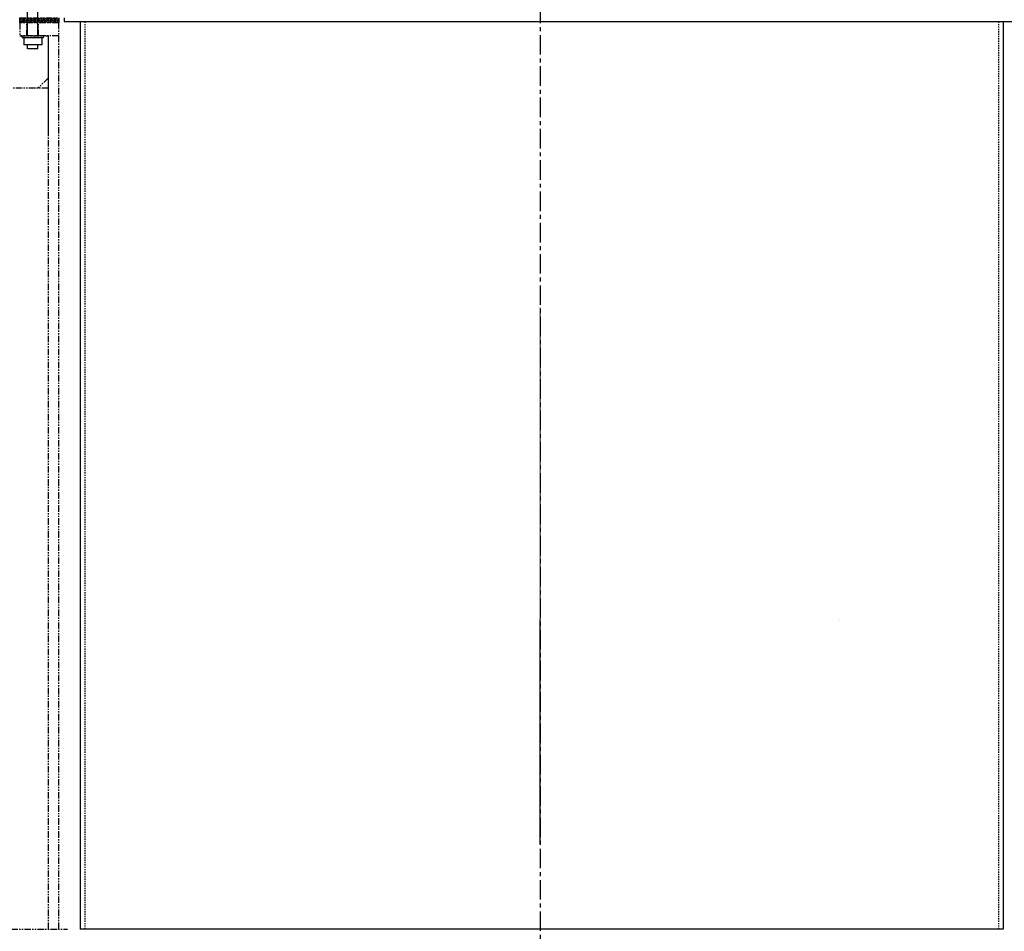
# Model space of a CAD drawing. Units: inches. Extents: x -6252 to -1303, y 462 to 4329.
# Drawn here: x -4806 to -4711, y 3186 to 3273 of the extents above; entities that cross this region are included whole.
import ezdxf

# ---------------------------------------------------------------- set-up
doc = ezdxf.new("R2010")
doc.units = ezdxf.units.IN
doc.header["$LTSCALE"] = 0.5
doc.header["$MEASUREMENT"] = 0
for name, pattern in [('CENTER', [2, 1.25, -0.25, 0.25, -0.25]), ('HIDDEN', [0.375, 0.25, -0.125]), ('PHANTOM', [2.5, 1.25, -0.25, 0.25, -0.25, 0.25, -0.25])]:
    doc.linetypes.add(name, pattern=pattern)
for name, color, linetype in [('CENTER', 4, 'CENTER'), ('DIM', 11, 'Continuous'), ('FEEDBACK_INPUT_SHAFT', 200, 'Continuous'), ('GASKET', 84, 'PHANTOM'), ('HIDDEN', 3, 'HIDDEN'), ('OBJECT', 1, 'Continuous'), ('VESSEL', 5, 'PHANTOM')]:
    doc.layers.add(name, color=color, linetype=linetype)
doc.styles.add('SIMP', font='SIMPLEX.SHX')
doc.dimstyles.new('FAB', dxfattribs={"dimscale": 0, "dimtxt": 0.1563, "dimasz": 0.18, "dimexe": 0.125, "dimexo": 0.0625, "dimgap": 0.09, "dimtad": 0, "dimtih": 1, "dimtoh": 1, "dimdec": 4, "dimzin": 4, "dimdsep": 46, "dimlunit": 5, "dimtxsty": 'SIMP', "dimcen": 0, "dimclrd": 256, "dimclre": 256, "dimclrt": 256, "dimadec": 0, "dimazin": 0, "dimtfac": 1, "dimtdec": 4, "dimtofl": 0, "dimtmove": 0, "dimatfit": 3, "dimfxl": 0, "dimtolj": 1, "dimtzin": 4, "dimarcsym": 0})

# ---------------------------------------------------------------- blocks, each defined once
blk = doc.blocks.new('*D55')
at = {"layer": 'Defpoints', "color": 0}
for p in [(-4800.101, 3186.156), (-4711.59, 3186.156), (-4711.59, 3085.14)]:
    blk.add_point(p, dxfattribs=at)
at = {"layer": 'DIM', "lineweight": -2}
for p, q in [((-4800.101, 3184.906), (-4800.101, 3082.64)), ((-4711.59, 3184.906), (-4711.59, 3082.64)), ((-4796.501, 3085.14), (-4770.629, 3085.14)), ((-4715.19, 3085.14), (-4738.597, 3085.14))]:
    blk.add_line(p, q, dxfattribs=at)
at = {"layer": 'DIM'}
for points in [[(-4796.501, 3085.74), (-4796.501, 3084.54), (-4800.101, 3085.14)], [(-4715.19, 3085.74), (-4715.19, 3084.54), (-4711.59, 3085.14)]]:
    blk.add_solid(points, dxfattribs=at)
at = {"layer": 'DIM', "insert": (-4754.613, 3085.14), "char_height": 3.126, "attachment_point": 5, "style": 'SIMP'}
blk.add_mtext('\\A1;88.5 [2248]', dxfattribs=at)
blk = doc.blocks.new('*D59')
at = {"layer": 'Defpoints', "color": 0}
for p in [(-4734.736, 3303.012, 0), (-4646.181, 3303.012), (-4755.997, 3101.441, 0)]:
    blk.add_point(p, dxfattribs=at)
at = {"layer": 'DIM', "lineweight": -2}
for p, q in [((-4733.486, 3303.012), (-4643.681, 3303.012)), ((-4646.181, 3299.412), (-4646.181, 3204.904)), ((-4646.181, 3105.041), (-4646.181, 3198.178)), ((-4754.747, 3101.441), (-4643.681, 3101.441))]:
    blk.add_line(p, q, dxfattribs=at)
at = {"layer": 'DIM'}
for points in [[(-4646.781, 3299.412), (-4645.581, 3299.412), (-4646.181, 3303.012)], [(-4646.781, 3105.041), (-4645.581, 3105.041), (-4646.181, 3101.441)]]:
    blk.add_solid(points, dxfattribs=at)
at = {"layer": 'DIM', "insert": (-4646.181, 3201.541), "char_height": 3.126, "attachment_point": 5}
blk.add_mtext('\\A1;202 [5120]', dxfattribs=at)
blk = doc.blocks.new('*D61')
at = {"layer": 'Defpoints', "color": 0}
for p in [(-4755.948, 3286.203, 0), (-4840.532, 3143.511), (-4678.159, 3143.511)]:
    blk.add_point(p, dxfattribs=at)
at = {"layer": 'DIM', "lineweight": -2}
for p, q in [((-4757.198, 3286.203), (-4843.032, 3286.203)), ((-4840.532, 3282.603), (-4840.532, 3229.787)), ((-4840.532, 3147.111), (-4840.532, 3221.423)), ((-4679.409, 3143.511), (-4843.032, 3143.511))]:
    blk.add_line(p, q, dxfattribs=at)
at = {"layer": 'DIM'}
for points in [[(-4841.132, 3282.603), (-4839.932, 3282.603), (-4840.532, 3286.203)], [(-4841.132, 3147.111), (-4839.932, 3147.111), (-4840.532, 3143.511)]]:
    blk.add_solid(points, dxfattribs=at)
at = {"layer": 'DIM', "insert": (-4840.532, 3225.605), "char_height": 3.126, "attachment_point": 5, "style": 'SIMP'}
blk.add_mtext('\\A1;PAL UP TO 143 [3624]', dxfattribs=at)

msp = doc.modelspace()

# ---------------------------------------------------------------- hatches: boundary and pattern name
at = {"layer": 'GASKET'}
h = msp.add_hatch(dxfattribs=at)
h.set_pattern_fill('ANSI31', color=256)
h.set_pattern_definition([(45, (-1513.29287, 1521.34382), (-0.0883883476, 0.0883883476), [])])
h.paths.add_polyline_path([(-4802.15022, 3273.51135), (-4805.90022, 3273.51135), (-4805.90022, 3273.01135), (-4802.15022, 3273.01135)])
h.paths.add_polyline_path([(-4706.84297, 3273.51135), (-4706.84297, 3273.01135), (-4706.09297, 3273.01135), (-4706.09297, 3273.51135)])
h.paths.add_polyline_path([(-4707.84297, 3273.01135), (-4707.84297, 3273.51135), (-4709.84297, 3273.51135), (-4709.84297, 3273.01135)])

# ---------------------------------------------------------------- linework, layer by layer
at = {"layer": 'CENTER', "color": 4, "linetype": 'CENTER', "ltscale": 3}
msp.add_line((-4755.99659, 3274.85467, 0), (-4755.99659, 3102.07484, 0), dxfattribs=at)
at = {"layer": 'Defpoints', "lineweight": 15}
for p, q in [((-4755.99658, 3194.34097, 0), (-4755.99658, 3245.71246, 0)), ((-4755.99657, 3194.34097, 0), (-4755.99657, 3245.71246, 0))]:
    msp.add_line(p, q, dxfattribs=at)
at = {"layer": 'FEEDBACK_INPUT_SHAFT'}
for p, q in [((-4755.99659, 3194.30427, 0), (-4755.99659, 3215.82367, 0)), ((-4755.99658, 3194.30427, 0), (-4755.99658, 3215.82367, 0)), ((-4727.33597, 3215.82367, 0), (-4727.33599, 3215.82367, 0))]:
    msp.add_line(p, q, dxfattribs=at)
at = {"layer": 'GASKET'}
msp.add_lwpolyline([(-4805.90022, 3273.51135), (-4802.15022, 3273.51135), (-4802.15022, 3273.01135), (-4805.90022, 3273.01135)], close=True, dxfattribs=at)
at = {"layer": 'HIDDEN'}
for p, q in [((-4799.65571, 3273.13635, 0), (-4799.65571, 3186.1558, 0)), ((-4712.03528, 3273.13635, 0), (-4712.03528, 3186.1558, 0))]:
    msp.add_line(p, q, dxfattribs=at)
at = {"layer": 'OBJECT'}
for p, q in [((-4805.15022, 3271.76993), (-4805.15022, 3275.14493)), ((-4804.15022, 3271.76993), (-4804.15022, 3275.14493)), ((-4801.65022, 3273.51135), (-4801.65022, 3273.13635)), ((-4801.65022, 3273.13635), (-4710.34297, 3273.13635)), ((-4800.10127, 3273.13635, 0), (-4800.10127, 3186.1558, 0)), ((-4711.58973, 3273.13635, 0), (-4711.58973, 3186.1558, 0)), ((-4805.65022, 3271.76135), (-4805.65022, 3271.60135)), ((-4803.65022, 3271.60135), (-4805.65022, 3271.60135)), ((-4805.51622, 3271.60135), (-4805.51622, 3270.90135)), ((-4803.78422, 3271.60135), (-4803.78422, 3270.90135)), ((-4803.65022, 3271.76135), (-4803.65022, 3271.60135)), ((-4803.78422, 3270.90135), (-4805.51622, 3270.90135)), ((-4805.15022, 3270.54635), (-4805.15022, 3270.90135)), ((-4804.15022, 3270.54635), (-4804.15022, 3270.90135)), ((-4804.15022, 3270.54635), (-4805.15022, 3270.54635)), ((-4763.24429, 3186.1558, 0), (-4800.10129, 3186.1558, 0)), ((-4711.58973, 3186.1558, 0), (-4763.24429, 3186.1558, 0))]:
    msp.add_line(p, q, dxfattribs=at)
at = {"layer": 'OBJECT', "lineweight": 15}
msp.add_line((-4800.10124, 3273.13635, 0), (-4800.10124, 3186.1558, 0), dxfattribs=at)
at = {"layer": 'VESSEL'}
for p, q in [((-4805.90022, 3273.01135), (-4805.90022, 3271.76135)), ((-4805.21522, 3271.76135), (-4805.21522, 3273.01135)), ((-4804.08522, 3271.76135), (-4804.08522, 3273.01135)), ((-4802.15022, 3186.15581), (-4802.15022, 3273.01135)), ((-4802.15022, 3271.76135), (-4805.90022, 3271.76135)), ((-4805.90022, 3271.76135), (-4803.15022, 3271.76135)), ((-4803.15022, 3186.15581), (-4803.15022, 3271.76135)), ((-4803.15022, 3262.26135), (-4803.15022, 3271.76135)), ((-4803.15022, 3267.76135), (-4804.15022, 3266.76135)), ((-4824.19362, 3186.1558, 0), (-4801.32813, 3186.1558, 0))]:
    msp.add_line(p, q, dxfattribs=at)
msp.add_lwpolyline([(-4803.15022, 3266.76135), (-4834.31575, 3266.76135)], dxfattribs=at)

# ---------------------------------------------------------------- dimensions: what is measured, and where the dimension line sits
at = {"layer": 'DIM'}
for base, p1, p2, override, picture, middle in [((-4646.1811, 3303.01248, 0), (-4755.99659, 3101.44087), (-4734.73589, 3303.01248), {"dimscale": 20, "dimdec": 0, "dimlunit": 2, "dimtxsty": 'Standard', "dimtdec": 0, "dimtix": 1}, '*D59', (-4646.1811, 3201.54085, 0)), ((-4840.53193, 3143.51135, 0), (-4755.94765, 3286.20285), (-4678.15875, 3143.51135, 0), {"dimscale": 20, "dimdec": 0, "dimlunit": 2, "dimpost": 'PAL UP TO <>', "dimtdec": 0, "dimtix": 1}, '*D61', (-4840.53193, 3225.60481, 0))]:
    dim = msp.add_linear_dim(base=base, p1=p1, p2=p2, angle=90, dimstyle='FAB', override=override, dxfattribs=at)
    dim.commit()
    dim.dimension.update_dxf_attribs({"geometry": picture, "text_midpoint": middle, "dimtype": 160})
dim = msp.add_linear_dim(base=(-4711.58973, 3085.14046, 0), p1=(-4800.10129, 3186.1558, 0), p2=(-4711.58973, 3186.1558, 0), dimstyle='FAB', override={"dimscale": 20, "dimdec": 1, "dimlunit": 2, "dimtdec": 0, "dimtix": 1}, dxfattribs=at)
dim.commit()
dim.dimension.update_dxf_attribs({"geometry": '*D55', "text_midpoint": (-4754.61299, 3085.14046, 0), "dimtype": 160})

doc.saveas('drawing.dxf')
